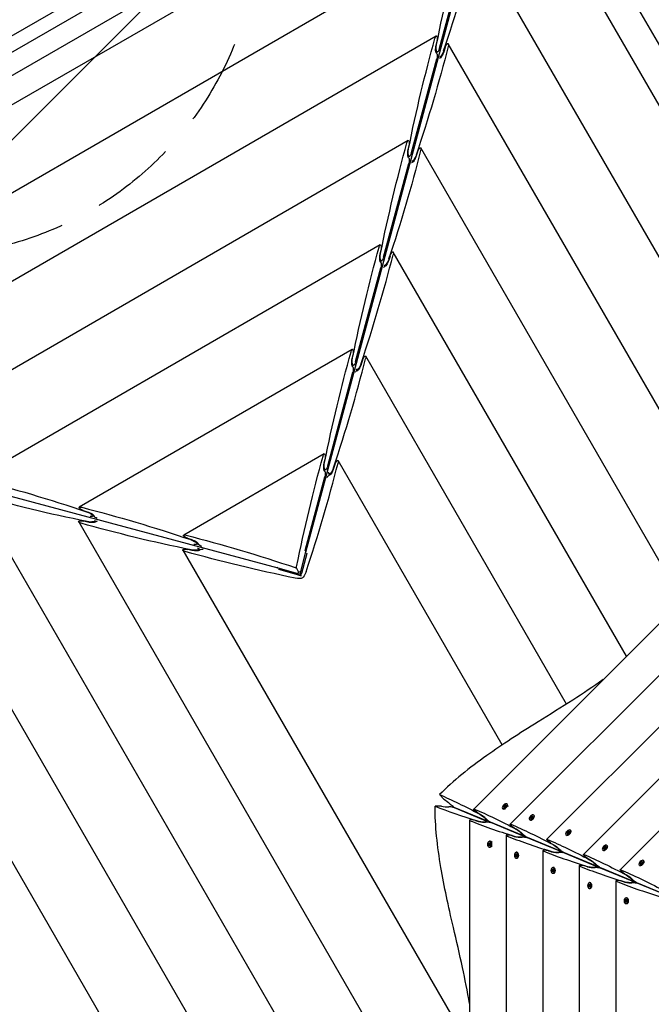
# Model space of a CAD drawing. Units: millimetres. Extents: x -12885 to 14564, y -11455 to 6363.
# Drawn here: x -3265 to -2327, y -3663 to -2200 of the extents above; entities that cross this region are included whole.
import ezdxf

# ---------------------------------------------------------------- set-up
doc = ezdxf.new("R2010")
doc.units = ezdxf.units.MM
doc.header["$LTSCALE"] = 20
doc.linetypes.add('HIDDEN', pattern=[9.525, 6.35, -3.175])
for name, color, linetype in [('2d', 230, 'Continuous'), ('EN-Free_Space', 10, 'HIDDEN'), ('EN-Free_Space_Hatch', 10, 'Continuous')]:
    doc.layers.add(name, color=color, linetype=linetype)

msp = doc.modelspace()

# ---------------------------------------------------------------- hatches: boundary and pattern name
at = {"layer": 'EN-Free_Space_Hatch'}
h = msp.add_hatch(dxfattribs=at)
h.set_pattern_fill('ANSI31', color=1, scale=100)
edge = h.paths.add_edge_path()
edge.add_line((-7311, -8243.4), (-6093.5, -6656.7))
edge.add_line((-6093.5, -6656.7), (-8481, -4824.7))
edge.add_line((-8481, -4824.7), (-8481, -4824.7))
edge.add_arc((-9089.7, -5618.1), 1000, 52.5, 232.5258)
edge.add_line((-9698.1, -6411.7), (-7311, -8243.4))
edge = h.paths.add_edge_path()
edge.add_line((-11389.2, 1297.1), (-8042.3, -614.6))
edge.add_line((-8042.3, -614.6), (-7050.3, 1122.1))
edge.add_line((-7050.3, 1122.1), (-10397.3, 3033.8))
edge.add_arc((-10893.3, 2165.4), 1000, 60.2672, 240.2672)
edge = h.paths.add_edge_path()
edge.add_line((6553.4, -6708.9), (8648.9, -7918.7))
edge.add_arc((9148.9, -7052.7), 1000, 240, 420)
edge.add_line((9648.9, -6186.7), (7553.4, -4976.8))
edge.add_line((7553.4, -4976.8), (6553.4, -6708.9))
edge = h.paths.add_edge_path()
edge.add_line((9990.7, -2844.1), (11990.4, -3998.6))
edge.add_arc((12488.6, -3131.6), 1000, 240.1168, 420.0001)
edge.add_line((12988.6, -2265.5), (10990.7, -1112.1))
edge.add_line((10990.7, -1112.1), (9990.7, -2844.1))
edge = h.paths.add_edge_path()
edge.add_arc((-3410.5, -2051), 500, 0, 360, ccw=False)
edge = h.paths.add_edge_path()
edge.add_arc((2788.5, -1270), 500, 0, 360, ccw=False)

# ---------------------------------------------------------------- linework, layer by layer
at = {"layer": '2d'}
for p, q in [((-3306.7, -2265.5), (-2524.7, -1814.1)), ((-4003.7, -2702.6), (-2549, -1862.8)), ((-2019.9, -2748.5), (-2530, -1864.9)), ((-2563.3, -1914), (-3952.5, -2717.3)), ((-2840.1, -2991.2), (-2549.1, -1905)), ((-2056.8, -2774.9), (-2546.8, -1926.2)), ((-2604.9, -2069.2), (-3797.4, -2758.7)), ((-2141.7, -2853.6), (-2587.7, -2081)), ((-2641.4, -2242.4), (-2604.1, -2103.3)), ((-3179.3, -2167.7), (-3305.2, -2240.5)), ((-2646.5, -2224.4), (-3642.3, -2800.2)), ((-2646.7, -2238.1), (-2645.3, -2231.8)), ((-2214, -2954.1), (-2628.6, -2235.9)), ((-2644.2, -2247.9), (-2646.5, -2249.3)), ((-2633.3, -2241.7), (-2635.3, -2247.8)), ((-2683, -2397.6), (-2645.7, -2258.5)), ((-2688.1, -2379.6), (-3487.1, -2841.7)), ((-2688.2, -2393.3), (-2686.9, -2387)), ((-2674.2, -2396.6), (-2676.2, -2402.6)), ((-2282.1, -3061.7), (-2669.5, -2390.7)), ((-2724.6, -2552.8), (-2687.3, -2413.7)), ((-2685.8, -2403.1), (-2688.1, -2404.5)), ((-2729.6, -2534.8), (-3332, -2883.1)), ((-2729.8, -2548.5), (-2728.5, -2542.2)), ((-2363.8, -3145.9), (-2710.4, -2545.5)), ((-2727.4, -2558.3), (-2729.7, -2559.7)), ((-2715.1, -2551.4), (-2717.1, -2557.4)), ((-2766.2, -2708), (-2728.9, -2568.9)), ((-2590.8, -3373), (-1847.3, -2629.4)), ((-2771.2, -2690), (-3176.9, -2924.6)), ((-2536.5, -3395.5), (-1824.8, -2683.8)), ((-2771.4, -2703.7), (-2770.1, -2697.4)), ((-2756, -2706.2), (-2758, -2712.2)), ((-2453, -3217.1), (-2751.3, -2700.3)), ((-2769, -2713.5), (-2771.3, -2714.9)), ((-2763.8, -2721.9), (-2765.1, -2719.6)), ((-2881.3, -3015), (-3967.5, -2723.9)), ((-2807.7, -2863.2), (-2770.5, -2724.1)), ((-2482.1, -3418), (-1802.2, -2738.2)), ((-2427.7, -3440.5), (-1779.7, -2792.5)), ((-3641.2, -2820.5), (-3071.4, -3807.4)), ((-2812.8, -2845.2), (-3021.7, -2966)), ((-2813, -2858.9), (-2811.7, -2852.6)), ((-2373.3, -3463.1), (-1757.2, -2846.9)), ((-3486.7, -2862.5), (-2918.7, -3846.3)), ((-2797, -2861), (-2798.9, -2867.1)), ((-2548.3, -3277.6), (-2792.2, -2855.1)), ((-2841.3, -2988.6), (-2812.1, -2879.3)), ((-2810.6, -2868.8), (-2812.9, -2870.1)), ((-2804.7, -2876.8), (-2806, -2874.4)), ((-3332.1, -2904.4), (-2820.9, -3789.9)), ((-3171, -2929.2), (-3164.9, -2931.2)), ((-3155.3, -2936.9), (-3157.6, -2938.2)), ((-3177.6, -2946.4), (-2723.2, -3733.5)), ((-3163.9, -2946.6), (-3170.2, -2945.3)), ((-3154, -2944.1), (-3152.7, -2946.5)), ((-3015.9, -2970.7), (-3009.8, -2972.7)), ((-3000.1, -2978.4), (-3002.4, -2979.7)), ((-3023.1, -2988.4), (-2625.5, -3677)), ((-3009.4, -2988.6), (-3015.6, -2987.3)), ((-2999.5, -2986.1), (-2998.1, -2988.5)), ((-2848.7, -3023.9), (-2840.1, -2990.8)), ((-2838.7, -2993.1), (-2846.7, -3023.1)), ((-2841.4, -2988.6), (-2840, -2990.9)), ((-2839, -2992.8), (-2838.7, -2993.1)), ((-2882.7, -3013), (-2881.6, -3014.9)), ((-2881.7, -3014.8), (-2848.7, -3023.9)), ((-2880.5, -3016.8), (-2880.3, -3017.1)), ((-2850.4, -3025.3), (-2880.4, -3017.1)), ((-2850.4, -3021.4), (-2854.2, -3014.8)), ((-2847.3, -3026.4), (-2848.7, -3023.9)), ((-2635, -3358.4), (-2641.7, -3351.6)), ((-2638.7, -3368.8), (-2648.2, -3368.8)), ((-2620.3, -3370.1), (-2573.2, -3389.6)), ((-2619.9, -3370.9), (-2572.9, -3390.4)), ((-2584.3, -3379), (-2581.2, -3380.6)), ((-2547.3, -3372.6), (-2548, -3372)), ((-2543.9, -3373.6), (-2546.7, -3373)), ((-2546.2, -3368.8), (-2546.3, -3370.4)), ((-2546.3, -3370.4), (-2544.8, -3370.2)), ((-2544.5, -3367.2), (-2546.2, -3368.8)), ((-2546.2, -3368.8), (-2545.9, -3369.1)), ((-2546, -3370.3), (-2545.9, -3369.1)), ((-2545.9, -3369.1), (-2544.2, -3367.5)), ((-2544.8, -3370.2), (-2543.1, -3368.6)), ((-2543, -3367.1), (-2544.5, -3367.2)), ((-2544.5, -3367.2), (-2544.2, -3367.5)), ((-2544.2, -3367.5), (-2543, -3367.4)), ((-2543.1, -3368.6), (-2543, -3367.1)), ((-2540.8, -3366), (-2541.4, -3365.4)), ((-2539.8, -3369.5), (-2540.4, -3366.7)), ((-2597.1, -3389.7), (-2597.1, -4441.2)), ((-2588.2, -3390.1), (-2584.9, -3391.1)), ((-2572, -3389.8), (-2571.1, -3388.9)), ((-2571.9, -3391.2), (-2571.9, -3392.4)), ((-2565.9, -3392.6), (-2518.8, -3412.1)), ((-2565.8, -3392.7), (-2565.8, -3392.7)), ((-1549.3, -3813.8), (-2565.8, -3392.7)), ((-2565.8, -3393.4), (-2565.8, -3392.7)), ((-2507.5, -3389.2), (-2508.1, -3388.5)), ((-2506.4, -3389.6), (-2506.8, -3389.5)), ((-2506.4, -3385.4), (-2506.5, -3386.9)), ((-2506.5, -3386.9), (-2504.9, -3386.8)), ((-2504.7, -3383.7), (-2506.4, -3385.4)), ((-2506.4, -3385.4), (-2506, -3385.7)), ((-2506.1, -3386.9), (-2506, -3385.7)), ((-2506, -3385.7), (-2504.4, -3384)), ((-2504.9, -3386.8), (-2503.3, -3385.1)), ((-2503.2, -3383.6), (-2504.7, -3383.7)), ((-2504.7, -3383.7), (-2504.4, -3384)), ((-2504.4, -3384), (-2503.2, -3383.9)), ((-2503.3, -3385.1), (-2503.2, -3383.6)), ((-2500.9, -3382.6), (-2501.5, -3382)), ((-2500.5, -3383.7), (-2500.6, -3383.2)), ((-2530, -3401.5), (-2526.9, -3403.1)), ((-2452, -3407.9), (-2452.1, -3409.4)), ((-2450.3, -3406.3), (-2452, -3407.9)), ((-2452, -3407.9), (-2451.7, -3408.2)), ((-2451.8, -3409.4), (-2451.7, -3408.2)), ((-2451.7, -3408.2), (-2450, -3406.6)), ((-2450.6, -3409.3), (-2448.9, -3407.7)), ((-2448.8, -3406.1), (-2450.3, -3406.3)), ((-2450.3, -3406.3), (-2450, -3406.6)), ((-2450, -3406.6), (-2448.8, -3406.5)), ((-2448.9, -3407.7), (-2448.8, -3406.1)), ((-2446.6, -3405.1), (-2447.2, -3404.5)), ((-2446.1, -3406.2), (-2446.2, -3405.8)), ((-2568.5, -3424.2), (-2567.5, -3423)), ((-2567.2, -3423.3), (-2568, -3424.2)), ((-2566.6, -3420.7), (-2567.5, -3420.7)), ((-2567.5, -3423), (-2566.5, -3424.2)), ((-2563.5, -3422.5), (-2565.9, -3420.9)), ((-2542.7, -3412.2), (-2542.7, -4418.7)), ((-2533.9, -3412.5), (-2530.6, -3413.6)), ((-2517.6, -3412.3), (-2516.7, -3411.4)), ((-2517.5, -3413.7), (-2517.5, -3414.9)), ((-2511.6, -3415.2), (-2464.5, -3434.7)), ((-2453.1, -3411.7), (-2453.7, -3411.1)), ((-2452, -3412.1), (-2452.5, -3412)), ((-2452.1, -3409.4), (-2450.6, -3409.3)), ((-2568.5, -3426.5), (-2568.5, -3424.2)), ((-2568.5, -3424.2), (-2568, -3424.2)), ((-2567.5, -3427.7), (-2568.5, -3426.5)), ((-2568.5, -3426.5), (-2568, -3426.5)), ((-2568, -3424.2), (-2568, -3426.5)), ((-2568, -3426.5), (-2567.2, -3427.4)), ((-2566.5, -3426.5), (-2567.5, -3427.7)), ((-2566.6, -3430), (-2567.5, -3430)), ((-2566.5, -3424.2), (-2566.5, -3426.5)), ((-2563.5, -3428.2), (-2565.9, -3429.8)), ((-2526.7, -3437.2), (-2527.6, -3437.2)), ((-2525.7, -3437.6), (-2526, -3437.4)), ((-2488.3, -3434.7), (-2488.3, -4396.2)), ((-2479.5, -3435.1), (-2476.2, -3436.1)), ((-2475.6, -3424), (-2472.5, -3425.6)), ((-2463.3, -3434.8), (-2462.4, -3433.9)), ((-2463.2, -3436.2), (-2463.2, -3437.4)), ((-2457.2, -3437.7), (-2410.1, -3457.2)), ((-2398.8, -3434.2), (-2399.4, -3433.6)), ((-2397.7, -3434.6), (-2398.1, -3434.5)), ((-2397.6, -3430.4), (-2397.7, -3431.9)), ((-2397.7, -3431.9), (-2396.2, -3431.8)), ((-2396, -3428.8), (-2397.6, -3430.4)), ((-2397.6, -3430.4), (-2397.3, -3430.7)), ((-2397.4, -3431.9), (-2397.3, -3430.7)), ((-2397.3, -3430.7), (-2395.7, -3429.1)), ((-2396.2, -3431.8), (-2394.6, -3430.2)), ((-2394.4, -3428.7), (-2396, -3428.8)), ((-2396, -3428.8), (-2395.7, -3429.1)), ((-2395.7, -3429.1), (-2394.5, -3429)), ((-2394.6, -3430.2), (-2394.4, -3428.7)), ((-2392.2, -3427.6), (-2392.8, -3427)), ((-2391.7, -3428.7), (-2391.8, -3428.3)), ((-2528.6, -3440.7), (-2527.6, -3439.5)), ((-2528.6, -3443), (-2528.6, -3440.7)), ((-2528.6, -3440.7), (-2528.2, -3440.7)), ((-2527.6, -3444.1), (-2528.6, -3443)), ((-2528.6, -3443), (-2528.2, -3443)), ((-2527.4, -3439.7), (-2528.2, -3440.7)), ((-2528.2, -3440.7), (-2528.2, -3443)), ((-2528.2, -3443), (-2527.4, -3443.9)), ((-2527.6, -3439.5), (-2526.6, -3440.7)), ((-2526.6, -3443), (-2527.6, -3444.1)), ((-2526.7, -3446.5), (-2527.6, -3446.5)), ((-2526.6, -3440.7), (-2526.6, -3443)), ((-2525.7, -3446), (-2526, -3446.2)), ((-2421.2, -3446.6), (-2418.1, -3448.2)), ((-2341.6, -3451.3), (-2343.2, -3452.9)), ((-2342.9, -3453.2), (-2341.3, -3451.6)), ((-2340.1, -3451.2), (-2341.6, -3451.3)), ((-2341.6, -3451.3), (-2341.3, -3451.6)), ((-2341.3, -3451.6), (-2340.1, -3451.5)), ((-2340.2, -3452.7), (-2340.1, -3451.2)), ((-2337.8, -3450.2), (-2338.4, -3449.5)), ((-2337.4, -3451.2), (-2337.5, -3450.8)), ((-2474.2, -3463.2), (-2473.2, -3462)), ((-2474.2, -3465.5), (-2474.2, -3463.2)), ((-2474.2, -3463.2), (-2473.8, -3463.2)), ((-2473.2, -3466.7), (-2474.2, -3465.5)), ((-2474.2, -3465.5), (-2473.8, -3465.5)), ((-2473, -3462.3), (-2473.8, -3463.2)), ((-2473.8, -3463.2), (-2473.8, -3465.5)), ((-2473.8, -3465.5), (-2473, -3466.4)), ((-2472.3, -3459.7), (-2473.2, -3459.7)), ((-2473.2, -3462), (-2472.2, -3463.2)), ((-2472.2, -3465.5), (-2473.2, -3466.7)), ((-2472.2, -3463.2), (-2472.2, -3465.5)), ((-2471.3, -3460.1), (-2471.6, -3459.9)), ((-2434, -3457.3), (-2434, -4373.7)), ((-2425.1, -3457.6), (-2421.8, -3458.6)), ((-2408.9, -3457.3), (-2408, -3456.5)), ((-2408.8, -3458.7), (-2408.8, -3459.9)), ((-2402.8, -3460.2), (-2355.8, -3479.7)), ((-2344.4, -3456.7), (-2345, -3456.1)), ((-2343.3, -3457.2), (-2343.7, -3457.1)), ((-2343.2, -3452.9), (-2343.3, -3454.5)), ((-2343.3, -3454.5), (-2341.8, -3454.4)), ((-2343.2, -3452.9), (-2342.9, -3453.2)), ((-2343, -3454.4), (-2342.9, -3453.2)), ((-2341.8, -3454.4), (-2340.2, -3452.7)), ((-2472.3, -3469), (-2473.2, -3469)), ((-2471.3, -3468.5), (-2471.6, -3468.8)), ((-2379.6, -3479.8), (-2379.6, -4351.1)), ((-2370.8, -3480.1), (-2367.4, -3481.2)), ((-2366.8, -3469.1), (-2363.8, -3470.7)), ((-2354.5, -3479.9), (-2353.6, -3479)), ((-2354.4, -3481.2), (-2354.4, -3482.5)), ((-2419.8, -3485.7), (-2418.8, -3484.5)), ((-2419.8, -3488), (-2419.8, -3485.7)), ((-2419.8, -3485.7), (-2419.4, -3485.7)), ((-2418.8, -3489.2), (-2419.8, -3488)), ((-2419.8, -3488), (-2419.4, -3488)), ((-2418.6, -3484.8), (-2419.4, -3485.7)), ((-2419.4, -3485.7), (-2419.4, -3488)), ((-2419.4, -3488), (-2418.6, -3488.9)), ((-2418, -3482.2), (-2418.8, -3482.2)), ((-2418.8, -3484.5), (-2417.8, -3485.7)), ((-2417.8, -3488), (-2418.8, -3489.2)), ((-2418, -3491.5), (-2418.8, -3491.5)), ((-2417.8, -3485.7), (-2417.8, -3488)), ((-2416.9, -3482.7), (-2417.3, -3482.4)), ((-2416.9, -3491), (-2417.3, -3491.3)), ((-2348.4, -3482.7), (-2301.4, -3502.2)), ((-2365.5, -3508.2), (-2364.5, -3507.1)), ((-2365.5, -3510.5), (-2365.5, -3508.2)), ((-2365.5, -3508.2), (-2365, -3508.2)), ((-2364.5, -3511.7), (-2365.5, -3510.5)), ((-2365.5, -3510.5), (-2365, -3510.5)), ((-2364.3, -3507.3), (-2365, -3508.2)), ((-2365, -3508.2), (-2365, -3510.5)), ((-2365, -3510.5), (-2364.3, -3511.5)), ((-2363.6, -3504.7), (-2364.5, -3504.7)), ((-2364.5, -3507.1), (-2363.5, -3508.2)), ((-2363.5, -3510.5), (-2364.5, -3511.7)), ((-2363.5, -3508.2), (-2363.5, -3510.5)), ((-2362.5, -3505.2), (-2362.9, -3505)), ((-2363.6, -3514), (-2364.5, -3514)), ((-2362.5, -3513.6), (-2362.9, -3513.8))]:
    msp.add_line(p, q, dxfattribs=at)
at = {"layer": '2d', "extrusion": (0, 0, -1)}
for centre, major_axis, ratio, start_param, end_param in [((-2446.6, -2380.4), (115.3, 740.9), 0.295407, -1.422235, -1.188933), ((-2647, -2230.5), (0.96, 6.17), 0.295407, -1.188933, 0.350165), ((-2488.2, -2535.6), (115.3, 740.9), 0.295407, -1.422235, -1.188933), ((-2644.1, -2240.2), (1.54, 9.88), 0.295407, 3.258889, 4.888021), ((-2643.5, -2238.8), (1.44, 9.26), 0.295407, 1.920961, 4.860951), ((-2647, -2230.5), (0.96, 6.17), 0.295407, 0.350165, 1.746428), ((-2631.2, -2241.4), (2.25, 5.82), 0.299836, -1.752899, -0.356635), ((-2631.2, -2241.4), (2.25, 5.82), 0.299836, -0.356635, 1.182462), ((-2924.9, -2429.1), (270.4, 698.1), 0.299836, 1.182462, 1.415764), ((-2647.1, -2256.1), (0.96, 6.17), 0.295407, 0.117297, 0.350165), ((-2647.1, -2256.1), (0.96, 6.17), 0.295407, 0.350165, 1.920961), ((-2638.7, -2248.4), (3.61, 9.31), 0.299836, 1.388694, 2.946116), ((-2638.5, -2246.9), (3.38, 8.73), 0.299836, 1.415764, 2.887025), ((-2529.8, -2690.8), (115.3, 740.9), 0.295407, -1.422235, -1.188933), ((-2688.6, -2385.7), (0.96, 6.17), 0.295407, -1.188933, 0.350165), ((-2688.6, -2385.7), (0.96, 6.17), 0.295407, 0.350165, 1.746428), ((-2965.8, -2583.9), (270.4, 698.1), 0.299836, 1.182462, 1.415764), ((-2685.6, -2395.4), (1.54, 9.88), 0.295407, 3.258889, 4.888021), ((-2685.1, -2394), (1.44, 9.26), 0.295407, 1.920961, 4.860951), ((-2672.1, -2396.2), (2.25, 5.82), 0.299836, -1.752899, -0.356635), ((-2672.1, -2396.2), (2.25, 5.82), 0.299836, -0.356635, 1.182462), ((-2688.7, -2411.3), (0.96, 6.17), 0.295407, 0.117297, 0.350165), ((-2688.7, -2411.3), (0.96, 6.17), 0.295407, 0.350165, 1.920961), ((-2679.6, -2403.2), (3.61, 9.31), 0.299836, 1.388694, 3.017826), ((-2679.4, -2401.7), (3.38, 8.73), 0.299836, 1.415764, 3.079728), ((-2571.3, -2846), (115.3, 740.9), 0.295407, -1.422235, -1.188933), ((-2730.1, -2540.9), (0.96, 6.17), 0.295407, -1.188933, 0.350165), ((-2730.1, -2540.9), (0.96, 6.17), 0.295407, 0.350165, 1.746428), ((-2713, -2551), (2.25, 5.82), 0.299836, -1.752899, -0.356635), ((-2713, -2551), (2.25, 5.82), 0.299836, -0.356635, 1.182462), ((-2727.2, -2550.6), (1.54, 9.88), 0.295407, 3.258889, 4.888021), ((-2726.6, -2549.2), (1.44, 9.26), 0.295407, 1.920961, 4.860951), ((-2720.3, -2556.6), (3.38, 8.73), 0.299836, 1.415764, 3.284158), ((-2720.5, -2558), (3.61, 9.31), 0.299836, 1.388694, 3.017826), ((-2730.3, -2566.5), (0.96, 6.17), 0.295407, 0.117297, 0.350165), ((-2730.3, -2566.5), (0.96, 6.17), 0.295407, 0.350165, 1.920961), ((-2725.8, -2573.3), (2.25, 5.82), 0.299836, -0.582104, -0.356635), ((-2771.7, -2696.1), (0.96, 6.17), 0.295407, -1.188933, 0.350165), ((-2771.7, -2696.1), (0.96, 6.17), 0.295407, 0.350165, 1.746428), ((-2612.9, -3001.2), (115.3, 740.9), 0.295407, -1.422235, -1.188933), ((-2768.8, -2705.8), (1.54, 9.88), 0.295407, 3.258889, 4.888021), ((-2768.2, -2704.4), (1.44, 9.26), 0.295407, 1.920961, 4.860951), ((-2753.9, -2705.8), (2.25, 5.82), 0.299836, -1.752899, -0.356635), ((-2753.9, -2705.8), (2.25, 5.82), 0.299836, -0.356635, 1.182462), ((-2771.8, -2721.7), (0.96, 6.17), 0.295407, 0.117297, 0.350165), ((-2771.8, -2721.7), (0.96, 6.17), 0.295407, 0.350165, 1.920961), ((-2761.2, -2711.4), (3.38, 8.73), 0.299836, 1.415764, 3.514287), ((-2761.4, -2712.9), (3.61, 9.31), 0.299836, 1.388694, 3.017826), ((-2766.7, -2728.1), (2.25, 5.82), 0.299836, -0.889826, -0.356635), ((-2654.5, -3156.4), (115.3, 740.9), 0.295407, -1.422235, -1.188933), ((-2813.3, -2851.3), (0.96, 6.17), 0.295407, -1.188933, 0.350165), ((-2813.3, -2851.3), (0.96, 6.17), 0.295407, 0.350165, 1.746428), ((-2810.4, -2861.1), (1.54, 9.88), 0.295407, 3.258889, 4.888021), ((-2809.8, -2859.6), (1.44, 9.26), 0.295407, 1.920961, 4.860951), ((-2802.1, -2866.2), (3.38, 8.73), 0.299836, 1.415764, 3.806787), ((-2802.3, -2867.7), (3.61, 9.31), 0.299836, 1.388694, 3.017826), ((-2794.8, -2860.6), (2.25, 5.82), 0.299836, -1.752899, -0.356635), ((-2794.8, -2860.6), (2.25, 5.82), 0.299836, -0.356635, 1.182462), ((-2813.4, -2876.9), (0.96, 6.17), 0.295407, 0.117297, 0.350165), ((-2813.4, -2876.9), (0.96, 6.17), 0.295407, 0.350165, 1.920961), ((-2807.6, -2882.9), (2.25, 5.82), 0.299836, -1.274763, -0.356635), ((-3140.4, -3175), (699.3, -270.1), 0.294254, -1.953833, -1.720531), ((-3016.7, -2744.5), (739.8, -114.9), 0.299836, 1.725829, 1.959131), ((-3171.4, -2927.1), (5.83, -2.25), 0.294254, 2.790255, 4.329353), ((-3171.4, -2927.1), (5.83, -2.25), 0.294254, 1.393992, 2.790255), ((-2985.3, -3216.5), (699.3, -270.1), 0.294254, -1.953833, -1.720531), ((-3165.8, -2934.3), (8.74, -3.38), 0.294254, -1.720531, 0.834161), ((-3164.3, -2934.5), (9.32, -3.6), 0.294254, -1.747601, -0.118469), ((-3149.1, -2939.8), (5.83, -2.25), 0.294254, 2.790255, 3.023123), ((-3149.1, -2939.8), (5.83, -2.25), 0.294254, 1.684793, 2.790255), ((-3171.6, -2946.9), (6.17, -0.96), 0.299836, 1.959131, 3.498228), ((-3171.6, -2946.9), (6.17, -0.96), 0.299836, -2.784957, -1.388694), ((-2862.2, -2786.5), (739.8, -114.9), 0.299836, 1.725829, 1.959131), ((-3163.1, -2943.4), (9.25, -1.44), 0.299836, -0.372695, 1.725829), ((-3161.7, -2944), (9.86, -1.53), 0.299836, 0.123767, 1.752899), ((-3145.9, -2947), (6.17, -0.96), 0.299836, 3.26536, 3.498228), ((-3145.9, -2947), (6.17, -0.96), 0.299836, -2.784957, -2.251767), ((-3016.2, -2968.6), (5.83, -2.25), 0.294254, -3.49293, -1.953833), ((-3016.2, -2968.6), (5.83, -2.25), 0.294254, 1.393992, 2.790255), ((-2830.2, -3258), (699.3, -270.1), 0.294254, -1.953833, -1.720531), ((-3010.7, -2975.8), (8.74, -3.38), 0.294254, -1.720531, 0.946898), ((-3009.2, -2976), (9.32, -3.6), 0.294254, -1.747601, -0.118469), ((-2994, -2981.3), (5.83, -2.25), 0.294254, 2.790255, 3.023123), ((-2994, -2981.3), (5.83, -2.25), 0.294254, 1.54065, 2.790255), ((-3017, -2988.9), (6.17, -0.96), 0.299836, 1.959131, 3.498228), ((-3017, -2988.9), (6.17, -0.96), 0.299836, -2.784957, -1.388694), ((-2707.6, -2828.5), (739.8, -114.9), 0.299836, 1.725829, 1.959131), ((-3008.6, -2985.4), (9.25, -1.44), 0.299836, -0.665194, 1.725829), ((-3007.2, -2986), (9.86, -1.53), 0.299836, 0.123767, 1.752899), ((-2991.4, -2989), (6.17, -0.96), 0.299836, 3.26536, 3.498228), ((-2991.4, -2989), (6.17, -0.96), 0.299836, -2.784957, -1.86683), ((-2851.4, -3014.9), (1.44, 9.26), 0.295407, -1.614581, -1.422235), ((-2855.6, -3017.3), (8.74, -3.38), 0.294254, -1.720531, -1.528184), ((-2855.6, -3017.3), (8.74, -3.38), 0.294254, 0.825509, 1.041572), ((-2851.4, -3014.9), (1.44, 9.26), 0.295407, 2.096451, 2.314911), ((-2854, -3027.4), (9.25, -1.44), 0.299836, -1.214161, -0.796438), ((-2843, -3021), (3.38, 8.73), 0.299836, 3.93803, 4.355754), ((-2843, -3021), (3.38, 8.73), 0.299836, 1.415764, 2.818708), ((-2854, -3027.4), (9.25, -1.44), 0.299836, 0.322884, 1.725829), ((-2279, -3717.5), (468.8, -379.6), 0.176116, -2.584954, -2.405585), ((-2631.4, -3362.6), (6.25, -5.06), 0.176116, -2.312715, -0.80156), ((-2623.3, -3367), (3.91, -3.16), 0.176116, 2.107409, 2.340031), ((-2623.3, -3367), (3.91, -3.16), 0.176116, 0.536612, 2.107409), ((-2586.9, -3376.1), (3.91, -3.16), 0.176116, 2.107409, 3.689737), ((-2224.6, -3740), (468.8, -379.6), 0.176116, -2.593449, -2.405584), ((-2586.9, -3376.1), (3.91, -3.16), 0.176116, 0.711146, 2.107409), ((-2577.8, -3385), (5.86, -4.74), 0.176116, -2.405584, 0.536612), ((-2577.1, -3385.1), (6.25, -5.06), 0.176115, -2.430447, -0.801559), ((-2569, -3389.6), (3.91, -3.16), 0.176116, 2.107409, 2.340032), ((-2569, -3389.6), (3.91, -3.16), 0.176116, 0.536613, 2.107409), ((-2532.6, -3398.7), (3.91, -3.16), 0.176329, -4.175811, -2.593484), ((-2170.5, -3762.7), (468.7, -379.7), 0.176329, -2.593484, -2.405619), ((-2532.6, -3398.7), (3.91, -3.16), 0.176329, 0.711111, 2.107374), ((-2523.5, -3407.5), (5.86, -4.74), 0.176116, -2.405583, 0.536613), ((-2522.7, -3407.7), (6.25, -5.06), 0.176329, -2.430482, -0.801596), ((-2567.5, -3425.3), (0, 4.65), 0.495219, -1.570796, 1.570796), ((-2566.6, -3425.3), (0, 4.65), 0.495219, 0, 1.570796), ((-2514.6, -3412.1), (3.91, -3.16), 0.176329, -4.175811, -3.943188), ((-2514.6, -3412.1), (3.91, -3.16), 0.176329, 0.536578, 2.107375), ((-2478.2, -3421.2), (3.91, -3.16), 0.176329, -4.175811, -2.593484), ((-2116.1, -3785.3), (468.7, -379.7), 0.176329, -2.593484, -2.405619), ((-2478.2, -3421.2), (3.91, -3.16), 0.176329, 0.711111, 2.107374), ((-2567.5, -3425.3), (0, -4.65), 0.495219, -1.570796, 1.570796), ((-2566.6, -3425.3), (0, -4.65), 0.495219, -1.570796, 0), ((-2527.6, -3441.8), (0, 4.65), 0.495219, -1.570796, 1.570796), ((-2526.7, -3441.8), (0, 4.65), 0.495219, 0, 1.570796), ((-2469.1, -3430.1), (5.86, -4.75), 0.176329, -2.405619, 0.536578), ((-2468.4, -3430.2), (6.25, -5.06), 0.176329, -2.430482, -0.801596), ((-2460.2, -3434.6), (3.91, -3.16), 0.176329, -4.175811, -3.943188), ((-2460.2, -3434.6), (3.91, -3.16), 0.176329, 0.536578, 2.107375), ((-2527.6, -3441.8), (0, -4.65), 0.495219, -1.570796, 1.570796), ((-2526.7, -3441.8), (0, -4.65), 0.495219, -1.570796, 0), ((-2423.8, -3443.7), (3.91, -3.16), 0.176329, -4.175811, -2.593484), ((-2061.7, -3807.8), (468.7, -379.7), 0.176329, -2.593484, -2.405619), ((-2423.8, -3443.7), (3.91, -3.16), 0.176329, 0.711111, 2.107374), ((-2414.7, -3452.6), (5.86, -4.75), 0.176329, -2.405619, 0.536578), ((-2414, -3452.7), (6.25, -5.06), 0.176329, -2.430482, -0.801596), ((-2473.2, -3464.3), (0, 4.65), 0.495219, -1.570796, 1.570796), ((-2473.2, -3464.3), (0, -4.65), 0.495219, -1.570796, 1.570796), ((-2472.3, -3464.3), (0, 4.65), 0.495219, 0, 1.570796), ((-2472.3, -3464.3), (0, -4.65), 0.495219, -1.570796, 0), ((-2405.9, -3457.1), (3.91, -3.16), 0.176329, -4.175811, -3.943188), ((-2405.9, -3457.1), (3.91, -3.16), 0.176329, 0.536578, 2.107375), ((-2369.4, -3466.2), (3.91, -3.16), 0.176329, -4.175811, -2.593484), ((-2007.3, -3830.3), (468.7, -379.7), 0.176329, -2.593484, -2.405619), ((-2369.4, -3466.2), (3.91, -3.16), 0.176329, 0.711111, 2.107374), ((-2360.4, -3475.1), (5.86, -4.75), 0.176329, -2.405619, 0.536578), ((-2359.6, -3475.2), (6.25, -5.06), 0.176329, -2.430482, -0.801596), ((-2351.5, -3479.7), (3.91, -3.16), 0.176329, -4.175811, -3.943188), ((-2351.5, -3479.7), (3.91, -3.16), 0.176329, 0.536578, 2.107375), ((-2418.8, -3486.9), (0, 4.65), 0.495219, -1.570796, 1.570796), ((-2418.8, -3486.9), (0, -4.65), 0.495219, -1.570796, 1.570796), ((-2418, -3486.9), (0, 4.65), 0.495219, 0, 1.570796), ((-2418, -3486.9), (0, -4.65), 0.495219, -1.570796, 0), ((-2364.5, -3509.4), (0, 4.65), 0.495219, -1.570796, 1.570796), ((-2364.5, -3509.4), (0, -4.65), 0.495219, -1.570796, 1.570796), ((-2363.6, -3509.4), (0, 4.65), 0.495219, 0, 1.570796), ((-2363.6, -3509.4), (0, -4.65), 0.495219, -1.570796, 0)]:
    msp.add_ellipse(centre, major_axis=major_axis, ratio=ratio, start_param=start_param, end_param=end_param, dxfattribs=at)
at = {"layer": '2d'}
for centre, major_axis, ratio, start_param, end_param in [((-2884, -2274.3), (-270.4, -698.1), 0.299836, 1.725829, 1.959131), ((-2684.9, -2418.5), (-2.25, -5.82), 0.299836, 3.26536, 3.437973), ((-3006.7, -2738.7), (-270.4, -698.1), 0.299836, 1.725829, 1.959131), ((-2725.8, -2573.3), (-2.25, -5.82), 0.299836, 3.26536, 3.498228), ((-3047.6, -2893.5), (-270.4, -698.1), 0.299836, 1.725829, 1.959131), ((-2766.7, -2728.1), (-2.25, -5.82), 0.299836, 3.26536, 3.498228), ((-3088.5, -3048.4), (-270.4, -698.1), 0.299836, 1.725829, 1.959131), ((-2807.6, -2882.9), (-2.25, -5.82), 0.299836, 3.26536, 3.498228), ((-2544.7, -3368.7), (3.29, 3.29), 0.495219, -1.570796, 1.570796), ((-2133, -3366.5), (599.9, -63.1), 0.176116, -2.584954, -2.405585), ((-2633.1, -3368.3), (8, -0.84), 0.176116, -2.312715, -0.80156), ((-2624.3, -3370.9), (-5, 0.53), 0.176116, -1.034184, -0.801561), ((-2624.3, -3370.9), (5, -0.53), 0.176116, 0.536612, 2.107409), ((-2544.7, -3368.7), (-3.29, -3.29), 0.495219, -1.570796, 1.570796), ((-2544.1, -3369.3), (-3.29, -3.29), 0.495219, 0, 1.570796), ((-2544.1, -3369.3), (3.29, 3.29), 0.495219, -1.570796, 0), ((-2592.1, -3390.2), (5, -0.53), 0.176116, 2.107409, 3.689737), ((-2078.6, -3389.1), (599.9, -63.1), 0.176116, -2.593449, -2.405584), ((-2592.1, -3390.2), (5, -0.53), 0.176116, 0.711146, 2.107409), ((-2579.4, -3390.4), (7.5, -0.79), 0.176116, -2.405584, 0.536612), ((-2578.8, -3390.8), (8, -0.84), 0.176115, -2.430447, -0.801559), ((-2569.9, -3393.4), (-5, 0.53), 0.176116, -1.034183, -0.801561), ((-2569.9, -3393.4), (5, -0.53), 0.176116, 0.638051, 2.107409), ((-2504.8, -3385.3), (-3.29, -3.29), 0.495219, -1.570796, 1.570796), ((-2504.2, -3385.9), (-3.29, -3.29), 0.495219, 0, 1.570796), ((-2504.8, -3385.3), (3.29, 3.29), 0.495219, -1.570796, 1.570796), ((-2504.2, -3385.9), (3.29, 3.29), 0.495219, -1.570796, 0), ((-2450.5, -3407.8), (-3.29, -3.29), 0.495219, -1.570796, 1.570796), ((-2450.5, -3407.8), (3.29, 3.29), 0.495219, -1.570796, 1.570796), ((-2449.8, -3408.4), (3.29, 3.29), 0.495219, -1.570796, 0), ((-2537.7, -3412.7), (5, -0.52), 0.176329, -4.175811, -2.593484), ((-2024.2, -3411.3), (599.9, -62.9), 0.176329, -2.593484, -2.405619), ((-2537.7, -3412.7), (5, -0.52), 0.176329, 0.711111, 2.107374), ((-2525, -3412.9), (7.5, -0.79), 0.176116, -2.405583, 0.284594), ((-2524.4, -3413.3), (8, -0.84), 0.176329, -2.430482, -0.801596), ((-2515.5, -3415.9), (-5, 0.52), 0.176329, -1.034218, -0.801596), ((-2515.5, -3415.9), (5, -0.52), 0.176329, 0.837083, 2.107375), ((-2449.8, -3408.4), (-3.29, -3.29), 0.495219, 0, 1.570796), ((-2483.3, -3435.3), (5, -0.52), 0.176329, -4.175811, -2.593484), ((-1969.9, -3433.8), (599.9, -62.9), 0.176329, -2.593484, -2.405619), ((-2483.3, -3435.3), (5, -0.52), 0.176329, 0.711111, 2.107374), ((-2470.7, -3435.4), (7.5, -0.79), 0.176329, -2.405619, 0.291464), ((-2470, -3435.8), (8, -0.84), 0.176329, -2.430482, -0.801596), ((-2461.2, -3438.4), (-5, 0.52), 0.176329, -1.034218, -0.801596), ((-2461.2, -3438.4), (5, -0.52), 0.176329, 0.837168, 2.107375), ((-2396.1, -3430.3), (-3.29, -3.29), 0.495219, -1.570796, 1.570796), ((-2395.5, -3430.9), (-3.29, -3.29), 0.495219, 0, 1.570796), ((-2396.1, -3430.3), (3.29, 3.29), 0.495219, -1.570796, 1.570796), ((-2395.5, -3430.9), (3.29, 3.29), 0.495219, -1.570796, 0), ((-2341.7, -3452.8), (-3.29, -3.29), 0.495219, -1.570796, 1.570796), ((-2341.7, -3452.8), (3.29, 3.29), 0.495219, -1.570796, 1.570796), ((-2341.1, -3453.4), (3.29, 3.29), 0.495219, -1.570796, 0), ((-2429, -3457.8), (5, -0.52), 0.176329, -4.175811, -2.593484), ((-1915.5, -3456.4), (599.9, -62.9), 0.176329, -2.593484, -2.405619), ((-2429, -3457.8), (5, -0.52), 0.176329, 0.711111, 2.107374), ((-2416.3, -3457.9), (7.5, -0.79), 0.176329, -2.405619, 0.291395), ((-2415.7, -3458.4), (8, -0.84), 0.176329, -2.430482, -0.801596), ((-2406.8, -3461), (-5, 0.52), 0.176329, -1.034218, -0.801596), ((-2406.8, -3461), (5, -0.52), 0.176329, 0.837254, 2.107375), ((-2341.1, -3453.4), (-3.29, -3.29), 0.495219, 0, 1.570796), ((-2374.6, -3480.3), (5, -0.52), 0.176329, -4.175811, -2.593484), ((-1861.1, -3478.9), (599.9, -62.9), 0.176329, -2.593484, -2.405619), ((-2374.6, -3480.3), (5, -0.52), 0.176329, 0.711111, 2.107374), ((-2361.9, -3480.4), (7.5, -0.79), 0.176329, -2.405619, 0.291325), ((-2361.3, -3480.9), (8, -0.84), 0.176329, -2.430482, -0.801596), ((-2352.4, -3483.5), (-5, 0.52), 0.176329, -1.034218, -0.801596), ((-2352.4, -3483.5), (5, -0.52), 0.176329, 0.837339, 2.107375)]:
    msp.add_ellipse(centre, major_axis=major_axis, ratio=ratio, start_param=start_param, end_param=end_param, dxfattribs=at)
for points, knots in [([(-3999, -2589.1), (-3996.1, -2587.5), (-3993.2, -2585.8), (-3981.7, -2579.2), (-3973, -2574.2), (-3947.1, -2559.1), (-3929.9, -2549), (-3892.7, -2526.8), (-3872.7, -2514.8), (-3823.7, -2485.4), (-3794.8, -2468), (-3733.6, -2431.6), (-3701.2, -2412.6), (-3643.5, -2379.2), (-3618.3, -2364.7), (-3562.1, -2332.6), (-3531.2, -2315), (-3467.2, -2278.1), (-3434, -2259), (-3373.1, -2223.5), (-3345.2, -2207.2), (-3291.1, -2175.6), (-3264.8, -2160.3), (-3209.9, -2128.4), (-3181.3, -2111.8), (-3108.4, -2069.6), (-3064.1, -2043.9), (-2980.3, -1995.5), (-2940.8, -1972.7), (-2877.2, -1936.2), (-2853, -1922.4), (-2804.8, -1894.9), (-2780.8, -1881.1), (-2730.4, -1852.5), (-2704.1, -1837.5), (-2648.8, -1806), (-2619.8, -1789.5), (-2583.6, -1768.9), (-2576.5, -1764.8), (-2569.3, -1760.7)], [0, 0, 0, 0, 10.000008, 10.000008, 40.000183, 40.000183, 99.975296, 99.975296, 170.153971, 170.153971, 271.40474, 271.40474, 384.189039, 384.189039, 471.636147, 471.636147, 578.544471, 578.544471, 693.696997, 693.696997, 790.694074, 790.694074, 882.320841, 882.320841, 981.800158, 981.800158, 1136.089689, 1136.089689, 1273.127952, 1273.127952, 1356.744942, 1356.744942, 1439.961834, 1439.961834, 1530.759429, 1530.759429, 1631.018581, 1631.018581, 1655.817786, 1655.817786, 1655.817786, 1655.817786]), ([(-2461.5, -1786.5), (-2459.8, -1789.4), (-2458.1, -1792.3), (-2451.4, -1803.7), (-2446.4, -1812.3), (-2426.3, -1846.7), (-2411.2, -1872.6), (-2377.9, -1929.4), (-2359.7, -1960.5), (-2325, -2019.9), (-2308.4, -2048.1), (-2277.2, -2101.8), (-2262.4, -2127.2), (-2234.2, -2175.9), (-2220.7, -2199.3), (-2192.9, -2247.6), (-2178.6, -2272.4), (-2145.9, -2329.2), (-2127.5, -2361.1), (-2081.5, -2441.1), (-2053.9, -2489.2), (-2007.1, -2571.1), (-1987.7, -2605), (-1957.2, -2657.6), (-1946.2, -2676.4), (-1935.1, -2695.2)], [0, 0, 0, 0, 10, 10, 40.000013, 40.000013, 130.000414, 130.000414, 238.374079, 238.374079, 336.83184, 336.83184, 425.001656, 425.001656, 506.06184, 506.06184, 592.266135, 592.266135, 702.830954, 702.830954, 869.135466, 869.135466, 986.284084, 986.284084, 1051.826657, 1051.826657, 1051.826657, 1051.826657]), ([(-2398.3, -3180.4), (-2413, -3191), (-2428.2, -3201.2), (-2460.7, -3222.1), (-2477.6, -3232.5), (-2523.2, -3261), (-2548, -3276.9), (-2597.1, -3311.8), (-2621.1, -3330.9), (-2641.7, -3351.6)], [-26.159223, -26.159223, -26.159223, -26.159223, -21.706093, -21.706093, -16.722742, -16.722742, -8.778132, -8.778132, -0.000001, -0.000001, -0.000001, -0.000001]), ([(-2597.1, -3662), (-2600, -3644.1), (-2603.6, -3626.2), (-2611.8, -3588.4), (-2616.3, -3569.1), (-2628.4, -3516.7), (-2634.8, -3487.9), (-2644.8, -3428.5), (-2648.2, -3398), (-2648.2, -3368.8)], [-26.159223, -26.159223, -26.159223, -26.159223, -21.706093, -21.706093, -16.722742, -16.722742, -8.778132, -8.778132, -0.000001, -0.000001, -0.000001, -0.000001])]:
    msp.add_open_spline(points, degree=3, knots=knots, dxfattribs=at)
at = {"layer": 'EN-Free_Space'}
msp.add_circle((-3410.5, -2051), 500, dxfattribs=at)

doc.saveas('drawing.dxf')
